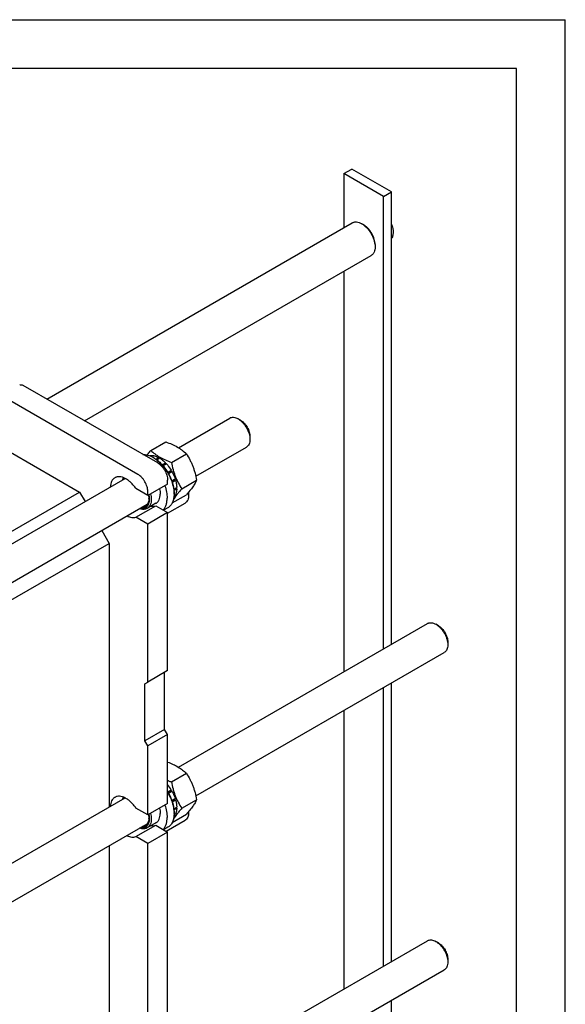
# Model space of a CAD drawing. Units: millimetres. Extents: x 0 to 2937, y -2 to 2077.
# Drawn here: x 2547 to 2937, y 1372 to 2077 of the extents above; entities that cross this region are included whole.
import ezdxf

# ---------------------------------------------------------------- set-up
doc = ezdxf.new("R2010")
doc.units = ezdxf.units.MM
doc.header["$LTSCALE"] = 161.538462
doc.layers.get('0').update_dxf_attribs({"linetype": 'CONTINUOUS'})

msp = doc.modelspace()

# ---------------------------------------------------------------- linework, layer by layer
at = {"color": 4, "linetype": 'Continuous'}
for p in [(0, 2076.923), (2937.063, 0)]:
    msp.add_line(p, (2937.063, 2076.923), dxfattribs=at)
at = {"color": 7, "linetype": 'Continuous'}
for p, q in [((2902.098, 2041.958), (139.86, 2041.958)), ((2902.098, 34.965), (2902.098, 2041.958)), ((2778.797, 1966.773), (2784.454, 1970.039)), ((2778.797, 1966.773), (2778.797, 1928.118)), ((2807.081, 1950.443), (2778.797, 1966.773)), ((2812.738, 1953.709), (2784.454, 1970.039)), ((2807.081, 1950.443), (2812.738, 1953.709)), ((2812.738, 1629.998), (2812.738, 1953.709)), ((2807.081, 1626.732), (2807.081, 1950.443)), ((2566.425, 1805.506), (2784.774, 1931.57)), ((2792.939, 1930.084), (2791.524, 1930.901)), ((2813.4, 1929.402), (2812.738, 1929.02)), ((2813.4, 1920.917), (2812.738, 1920.535)), ((2801.07, 1916), (2801.07, 1914.367)), ((2593.425, 1789.918), (2798.274, 1908.187)), ((2778.797, 1896.942), (2778.797, 1610.402)), ((2645.685, 1759.746), (2549.518, 1815.267)), ((2631.543, 1751.581), (2535.376, 1807.102)), ((2660.437, 1770.688), (2697.137, 1791.877)), ((2704.905, 1790.262), (2703.137, 1791.282)), ((2711.623, 1778.627), (2711.622, 1776.585)), ((2640.777, 1768.663), (2651.453, 1774.827)), ((2672.922, 1750.183), (2709.137, 1771.092)), ((2540.326, 1767.501), (2589.824, 1738.925)), ((2640.699, 1764.585), (2641.618, 1765.116)), ((2641.116, 1764.384), (2642.271, 1765.051)), ((2641.835, 1764.799), (2641.618, 1765.116)), ((2642.857, 1763.42), (2642.15, 1763.828)), ((2644.372, 1762.452), (2646.392, 1763.618)), ((2645, 1761.998), (2647.1, 1763.21)), ((2646.651, 1762.951), (2646.392, 1763.618)), ((2655.474, 1760.178), (2666.15, 1766.342)), ((2648.817, 1758.497), (2651.221, 1759.884)), ((2651.313, 1759.021), (2649.355, 1757.891)), ((2649.442, 1757.791), (2651.874, 1759.195)), ((2651.313, 1759.021), (2651.221, 1759.884)), ((2651.874, 1759.195), (2651.313, 1759.021)), ((2652.854, 1753.031), (2655.368, 1754.482)), ((2655.185, 1753.799), (2655.368, 1754.482)), ((2467.693, 1659.408), (2622.348, 1748.697)), ((2652.757, 1744.641), (2652.757, 1747.498)), ((2655.185, 1753.799), (2653.106, 1752.599)), ((2653.353, 1752.164), (2655.868, 1753.616)), ((2655.868, 1753.616), (2655.185, 1753.799)), ((2655.769, 1746.83), (2658.202, 1748.234)), ((2657.771, 1747.835), (2655.813, 1746.704)), ((2656.07, 1745.936), (2658.472, 1747.324)), ((2657.771, 1747.835), (2658.202, 1748.234)), ((2658.472, 1747.324), (2657.771, 1747.835)), ((2662.823, 1741.238), (2673.498, 1747.402)), ((2638.614, 1736.476), (2630.12, 1741.38)), ((2652.757, 1744.641), (2638.614, 1736.476)), ((2657.192, 1740.879), (2659.292, 1742.092)), ((2657.272, 1740.109), (2659.292, 1741.275)), ((2659.292, 1741.275), (2658.844, 1741.833)), ((2459.894, 1663.91), (2589.824, 1738.925)), ((2589.824, 1738.925), (2593.723, 1732.171)), ((2638.614, 1736.476), (2638.614, 1739.334)), ((2656.033, 1731.107), (2666.15, 1736.947)), ((2657.283, 1735.862), (2658.202, 1736.392)), ((2657.317, 1736.323), (2658.472, 1736.99)), ((2657.353, 1738.313), (2657.353, 1737.496)), ((2658.202, 1736.392), (2658.036, 1736.738)), ((2667.78, 1738.614), (2667.78, 1736.572)), ((2667.781, 1738.614), (2667.781, 1738.614)), ((2667.781, 1736.573), (2667.781, 1736.572)), ((2460.062, 1627.289), (2638.23, 1730.154)), ((2630.12, 1720.967), (2644.262, 1729.132)), ((2644.45, 1730.858), (2638.086, 1727.184)), ((2644.262, 1729.132), (2652.757, 1724.228)), ((2652.9, 1727.654), (2649.861, 1725.9)), ((2652.757, 1723.84), (2665.295, 1731.079)), ((2638.614, 1716.063), (2630.12, 1720.967)), ((2652.757, 1724.228), (2638.614, 1716.063)), ((2652.757, 1611.143), (2652.757, 1724.228)), ((2638.614, 1602.978), (2638.614, 1716.063)), ((2605.723, 1711.386), (2611.037, 1702.182)), ((2475.097, 1623.698), (2611.037, 1702.182)), ((2611.037, 1702.182), (2611.037, 1513.546)), ((2660.437, 1542.067), (2838.558, 1644.905)), ((2846.326, 1643.29), (2844.558, 1644.311)), ((2853.043, 1631.655), (2853.043, 1629.613)), ((2853.044, 1629.614), (2853.044, 1629.613)), ((2672.922, 1521.562), (2850.558, 1624.12)), ((2652.757, 1611.143), (2638.614, 1602.978)), ((2650.635, 1569.093), (2650.635, 1609.918)), ((2636.493, 1601.753), (2638.614, 1602.978)), ((2636.493, 1560.928), (2636.493, 1601.753)), ((2812.738, 1403.01), (2812.738, 1602.285)), ((2807.081, 1399.744), (2807.081, 1599.019)), ((2778.797, 1582.689), (2778.797, 1383.414)), ((2650.635, 1569.093), (2636.493, 1560.928)), ((2652.757, 1565.418), (2638.614, 1557.254)), ((2652.757, 1565.418), (2650.635, 1569.093)), ((2652.757, 1516.02), (2652.757, 1565.418)), ((2638.614, 1557.254), (2636.493, 1560.928)), ((2638.614, 1507.855), (2638.614, 1557.254)), ((2655.474, 1531.557), (2666.15, 1537.721)), ((2652.854, 1524.41), (2655.368, 1525.861)), ((2655.185, 1525.178), (2653.106, 1523.978)), ((2653.353, 1523.543), (2655.868, 1524.995)), ((2655.185, 1525.178), (2655.368, 1525.861)), ((2655.868, 1524.995), (2655.185, 1525.178)), ((2476.864, 1436.082), (2622.348, 1520.076)), ((2652.757, 1516.02), (2638.614, 1507.855)), ((2655.769, 1518.209), (2658.202, 1519.614)), ((2657.771, 1519.214), (2655.813, 1518.084)), ((2656.07, 1517.316), (2658.472, 1518.703)), ((2657.771, 1519.214), (2658.202, 1519.614)), ((2658.472, 1518.703), (2657.771, 1519.214)), ((2662.823, 1512.618), (2673.498, 1518.781)), ((2638.614, 1507.855), (2630.12, 1512.759)), ((2656.033, 1502.486), (2666.15, 1508.327)), ((2657.192, 1512.258), (2659.292, 1513.471)), ((2657.272, 1511.488), (2659.292, 1512.655)), ((2657.283, 1507.241), (2658.202, 1507.771)), ((2657.317, 1507.702), (2658.472, 1508.369)), ((2657.353, 1509.692), (2657.353, 1508.876)), ((2658.202, 1507.771), (2658.036, 1508.117)), ((2659.292, 1512.655), (2658.844, 1513.212)), ((2667.78, 1510.248), (2667.78, 1509.585)), ((2667.781, 1509.585), (2667.781, 1509.585)), ((2460.062, 1398.669), (2638.23, 1501.533)), ((2644.45, 1502.238), (2638.086, 1498.563)), ((2651.678, 1496.23), (2665.295, 1504.091)), ((2630.12, 1492.347), (2644.262, 1500.511)), ((2652.757, 1495.607), (2638.614, 1487.443)), ((2644.262, 1500.511), (2652.757, 1495.607)), ((2652.9, 1499.033), (2649.861, 1497.279)), ((2652.757, 1289.032), (2652.757, 1495.607)), ((2638.614, 1487.443), (2630.12, 1492.347)), ((2638.614, 1280.867), (2638.614, 1487.443)), ((2611.037, 1485.834), (2611.037, 1286.559)), ((2660.437, 1315.08), (2838.558, 1417.917)), ((2846.326, 1416.302), (2844.558, 1417.323)), ((2853.043, 1404.667), (2853.043, 1402.626)), ((2853.044, 1402.626), (2853.044, 1402.626)), ((2672.922, 1294.575), (2850.558, 1397.132)), ((2812.738, 1190.742), (2812.738, 1375.297))]:
    msp.add_line(p, q, dxfattribs=at)
for centre, radius, start, end in [((2631.721, 1745.77), 20.854, 57.753828, 59.992939), ((2628.073, 1734.427), 11.249, 357.956902, 359.008048), ((2636.261, 1737.489), 21.092, 0.019639, 2.233418), ((2659.087, 1738.608), 8.694, 0.036719, 1.683236), ((2629.879, 1510.635), 29.69, 30.853427, 39.595362), ((2636.261, 1508.868), 21.092, 0.019639, 2.233418), ((2628.073, 1505.807), 11.249, 357.956902, 359.008048)]:
    msp.add_arc(centre, radius, start, end, dxfattribs=at)
for points, knots in [([(2784.774, 1931.57), (2784.996, 1931.697), (2785.466, 1931.917), (2786.226, 1932.128), (2787.037, 1932.218), (2788.204, 1932.178), (2789.754, 1931.804), (2790.932, 1931.243), (2791.525, 1930.901)], [0, 0, 0, 0, 0.1080933, 0.2182244, 0.3322467, 0.4516931, 0.7105771, 1, 1, 1, 1]), ([(2791.525, 1930.901), (2792.178, 1930.524), (2793.469, 1929.619), (2795.245, 1927.957), (2796.882, 1925.993), (2798.317, 1923.8), (2799.499, 1921.46), (2800.381, 1919.06), (2800.932, 1916.692), (2801.07, 1915.121), (2801.07, 1914.367)], [0, 0, 0, 0, 0.1141464, 0.2373192, 0.3669704, 0.4999963, 0.633022, 0.762673, 0.8858452, 1, 1, 1, 1]), ([(2812.739, 1930.726), (2812.797, 1930.617), (2813.028, 1930.181), (2813.244, 1929.737), (2813.4, 1929.402)], [0, 0, 0, 0, 0.2512807, 1, 1, 1, 1]), ([(2801.07, 1916), (2801.07, 1916.643), (2800.953, 1917.98), (2800.483, 1919.998), (2799.732, 1922.042), (2798.725, 1924.036), (2797.502, 1925.904), (2796.108, 1927.577), (2794.595, 1928.992), (2793.496, 1929.763), (2792.939, 1930.084)], [0, 0, 0, 0, 0.1141538, 0.2373249, 0.3669747, 0.4999993, 0.6330239, 0.762674, 0.8858456, 1, 1, 1, 1]), ([(2813.4, 1929.402), (2813.578, 1928.793), (2813.794, 1927.842), (2813.944, 1926.527), (2813.995, 1925.093), (2813.85, 1923.204), (2813.569, 1921.69), (2813.4, 1920.917)], [0, 0, 0, 0, 0.2219709, 0.3395883, 0.462404, 0.7232305, 1, 1, 1, 1]), ([(2801.07, 1914.367), (2801.07, 1913.682), (2800.967, 1912.382), (2800.515, 1910.853), (2799.967, 1909.822), (2799.484, 1909.165), (2798.921, 1908.612), (2798.496, 1908.315), (2798.274, 1908.187)], [0, 0, 0, 0, 0.2893991, 0.5482918, 0.6677421, 0.7817684, 0.8919031, 1, 1, 1, 1]), ([(2547.019, 1815.514), (2547.183, 1815.609), (2547.562, 1815.747), (2548.192, 1815.763), (2548.863, 1815.601), (2549.299, 1815.393), (2549.518, 1815.267)], [0, 0, 0, 0, 0.2177735, 0.4509532, 0.7102022, 1, 1, 1, 1]), ([(2697.137, 1791.877), (2697.334, 1791.99), (2697.752, 1792.186), (2698.669, 1792.44), (2699.954, 1792.474), (2701.563, 1792.085), (2702.61, 1791.586), (2703.137, 1791.282)], [0, 0, 0, 0, 0.1081638, 0.2183667, 0.4513703, 0.7104226, 1, 1, 1, 1]), ([(2703.137, 1791.282), (2703.718, 1790.947), (2704.865, 1790.143), (2706.444, 1788.666), (2707.899, 1786.92), (2709.175, 1784.971), (2710.225, 1782.891), (2711.01, 1780.758), (2711.499, 1778.652), (2711.623, 1777.256), (2711.623, 1776.586)], [0, 0, 0, 0, 0.1141545, 0.2373265, 0.3669772, 0.500003, 0.633029, 0.7626807, 0.8858541, 1, 1, 1, 1]), ([(2704.905, 1790.262), (2705.365, 1789.996), (2706.273, 1789.359), (2707.523, 1788.19), (2708.675, 1786.808), (2709.685, 1785.265), (2710.516, 1783.618), (2711.138, 1781.93), (2711.525, 1780.263), (2711.623, 1779.158), (2711.623, 1778.627)], [0, 0, 0, 0, 0.1141518, 0.2373208, 0.3669685, 0.4999911, 0.633014, 0.7626626, 0.8858331, 1, 1, 1, 1]), ([(2711.623, 1776.585), (2711.623, 1775.977), (2711.53, 1774.821), (2711.063, 1773.233), (2710.391, 1772.137), (2709.712, 1771.47), (2709.334, 1771.206), (2709.137, 1771.092)], [0, 0, 0, 0, 0.289605, 0.5486472, 0.7816418, 0.8918403, 1, 1, 1, 1]), ([(2638.15, 1765.517), (2638.355, 1765.774), (2639.214, 1766.837), (2640.098, 1767.879), (2640.777, 1768.663)], [0, 0, 0, 0, 0.2409459, 1, 1, 1, 1]), ([(2640.777, 1768.663), (2641.726, 1767.783), (2643.237, 1766.507), (2645.424, 1764.967), (2647.855, 1763.467), (2651.197, 1761.803), (2654.016, 1760.702), (2655.474, 1760.178)], [0, 0, 0, 0, 0.2271489, 0.3461579, 0.4693437, 0.7280005, 1, 1, 1, 1]), ([(2651.453, 1774.827), (2652.911, 1774.303), (2655.73, 1773.202), (2659.072, 1771.538), (2661.503, 1770.038), (2663.69, 1768.497), (2665.201, 1767.222), (2666.15, 1766.342)], [0, 0, 0, 0, 0.2719995, 0.5306563, 0.6538421, 0.7728511, 1, 1, 1, 1]), ([(2635.037, 1765.895), (2635.599, 1765.914), (2636.767, 1765.845), (2638.54, 1765.455), (2640.361, 1764.782), (2641.553, 1764.173), (2642.15, 1763.828)], [0, 0, 0, 0, 0.2249761, 0.4657144, 0.7239076, 1, 1, 1, 1]), ([(2639.742, 1764.997), (2639.892, 1765.027), (2640.511, 1765.128), (2641.144, 1765.144), (2641.618, 1765.116)], [0, 0, 0, 0, 0.2432057, 1, 1, 1, 1]), ([(2642.271, 1765.051), (2642.608, 1765.005), (2644.042, 1764.726), (2645.409, 1764.154), (2646.392, 1763.618)], [0, 0, 0, 0, 0.2327856, 1, 1, 1, 1]), ([(2642.848, 1763.407), (2643.822, 1762.793), (2645.74, 1761.361), (2648.381, 1758.796), (2650.815, 1755.814), (2652.96, 1752.515), (2654.745, 1749.008), (2656.111, 1745.409), (2657.011, 1741.839), (2657.292, 1739.462), (2657.337, 1738.311)], [0, 0, 0, 0, 0.1153347, 0.2387376, 0.367881, 0.5, 0.6321191, 0.7612625, 0.8846653, 1, 1, 1, 1]), ([(2642.857, 1763.42), (2643.85, 1762.847), (2645.81, 1761.473), (2648.507, 1758.95), (2650.992, 1755.967), (2653.172, 1752.637), (2654.966, 1749.084), (2656.306, 1745.44), (2657.143, 1741.843), (2657.353, 1739.459), (2657.353, 1738.313)], [0, 0, 0, 0, 0.1141549, 0.2373264, 0.366976, 0.5, 0.633024, 0.7626735, 0.8858451, 1, 1, 1, 1]), ([(2647.1, 1763.21), (2647.83, 1762.765), (2649.274, 1761.733), (2650.581, 1760.536), (2651.221, 1759.884)], [0, 0, 0, 0, 0.4837201, 1, 1, 1, 1]), ([(2666.15, 1766.342), (2667.04, 1764.939), (2668.307, 1762.774), (2669.777, 1759.757), (2670.767, 1757.404), (2671.63, 1754.978), (2672.615, 1751.657), (2673.178, 1749.111), (2673.498, 1747.402)], [0, 0, 0, 0, 0.2436831, 0.3673129, 0.492146, 0.6180602, 0.7448403, 1, 1, 1, 1]), ([(2645.685, 1759.746), (2646.169, 1759.466), (2647.126, 1758.796), (2648.441, 1757.565), (2649.654, 1756.11), (2650.717, 1754.486), (2651.592, 1752.753), (2652.246, 1750.975), (2652.654, 1749.221), (2652.757, 1748.057), (2652.757, 1747.498)], [0, 0, 0, 0, 0.114154, 0.2373251, 0.3669747, 0.4999989, 0.6330233, 0.7626733, 0.8858451, 1, 1, 1, 1]), ([(2651.874, 1759.195), (2652.198, 1758.84), (2653.48, 1757.36), (2654.608, 1755.749), (2655.368, 1754.482)], [0, 0, 0, 0, 0.2454605, 1, 1, 1, 1]), ([(2655.474, 1760.178), (2655.795, 1758.469), (2656.357, 1755.923), (2657.342, 1752.602), (2658.205, 1750.176), (2659.195, 1747.823), (2660.666, 1744.806), (2661.932, 1742.641), (2662.823, 1741.238)], [0, 0, 0, 0, 0.2551597, 0.3819398, 0.507854, 0.6326871, 0.7563169, 1, 1, 1, 1]), ([(2615.058, 1749.107), (2614.817, 1748.968), (2614.352, 1748.648), (2613.509, 1747.852), (2612.648, 1746.561), (2611.993, 1744.686), (2611.807, 1743.313), (2611.767, 1742.59)], [0, 0, 0, 0, 0.1100153, 0.2217921, 0.4563417, 0.7141171, 1, 1, 1, 1]), ([(2630.12, 1741.38), (2629.589, 1742.177), (2628.461, 1743.691), (2626.577, 1745.711), (2624.577, 1747.392), (2622.525, 1748.68), (2620.481, 1749.533), (2618.507, 1749.92), (2616.94, 1749.826), (2615.817, 1749.493), (2615.302, 1749.248), (2615.058, 1749.107)], [0, 0, 0, 0, 0.1564512, 0.3074171, 0.4499364, 0.5817184, 0.7014796, 0.809362, 0.9073933, 0.9540716, 1, 1, 1, 1]), ([(2620.767, 1747.786), (2620.79, 1747.913), (2620.889, 1748.4), (2621.027, 1748.88), (2621.154, 1749.227)], [0, 0, 0, 0, 0.2580339, 1, 1, 1, 1]), ([(2621.038, 1747.943), (2621.071, 1748.043), (2621.208, 1748.432), (2621.379, 1748.809), (2621.526, 1749.078)], [0, 0, 0, 0, 0.2574102, 1, 1, 1, 1]), ([(2621.63, 1748.284), (2621.654, 1748.337), (2621.75, 1748.544), (2621.858, 1748.746), (2621.945, 1748.892)], [0, 0, 0, 0, 0.254126, 1, 1, 1, 1]), ([(2638.614, 1739.334), (2638.614, 1739.893), (2638.512, 1741.056), (2638.104, 1742.81), (2637.45, 1744.588), (2636.575, 1746.321), (2635.512, 1747.946), (2634.299, 1749.4), (2632.984, 1750.631), (2632.027, 1751.302), (2631.543, 1751.581)], [0, 0, 0, 0, 0.1141549, 0.2373267, 0.3669767, 0.5000011, 0.6330253, 0.7626749, 0.885846, 1, 1, 1, 1]), ([(2655.868, 1753.616), (2656.109, 1753.182), (2657.018, 1751.449), (2657.761, 1749.627), (2658.202, 1748.234)], [0, 0, 0, 0, 0.2537035, 1, 1, 1, 1]), ([(2658.472, 1747.324), (2658.717, 1746.444), (2659.1, 1744.713), (2659.272, 1742.947), (2659.292, 1742.092)], [0, 0, 0, 0, 0.5162794, 1, 1, 1, 1]), ([(2673.498, 1747.402), (2673.15, 1746.649), (2672.304, 1745.037), (2670.676, 1742.541), (2668.583, 1739.805), (2666.999, 1737.927), (2666.15, 1736.947)], [0, 0, 0, 0, 0.1941907, 0.4252957, 0.6965307, 1, 1, 1, 1]), ([(2646.984, 1741.307), (2647.135, 1740.663), (2647.366, 1739.4), (2647.453, 1738.117), (2647.453, 1737.496)], [0, 0, 0, 0, 0.5157323, 1, 1, 1, 1]), ([(2650.771, 1743.494), (2651.288, 1742.012), (2652.086, 1739.095), (2652.403, 1736.08), (2652.403, 1734.639)], [0, 0, 0, 0, 0.5212407, 1, 1, 1, 1]), ([(2662.823, 1741.238), (2662.216, 1740.538), (2661.054, 1739.171), (2659.005, 1736.61), (2657.643, 1734.684), (2656.874, 1733.41)], [0, 0, 0, 0, 0.2826294, 0.5465811, 1, 1, 1, 1]), ([(2659.292, 1741.275), (2659.283, 1740.884), (2659.193, 1739.429), (2658.876, 1737.978), (2658.472, 1736.99)], [0, 0, 0, 0, 0.268509, 1, 1, 1, 1]), ([(2639.675, 1733.822), (2639.675, 1733.267), (2639.606, 1732.201), (2639.263, 1730.703), (2638.69, 1729.41), (2637.893, 1728.357), (2636.889, 1727.581), (2635.709, 1727.11), (2634.395, 1726.958), (2633.496, 1727.06), (2633.039, 1727.155)], [0, 0, 0, 0, 0.1509182, 0.2890765, 0.4153853, 0.5323629, 0.6441706, 0.756073, 0.8733129, 1, 1, 1, 1]), ([(2639.321, 1734.026), (2639.321, 1733.524), (2639.263, 1732.559), (2638.973, 1731.194), (2638.489, 1730), (2637.816, 1729.003), (2636.965, 1728.231), (2635.958, 1727.709), (2634.823, 1727.451), (2634.033, 1727.457), (2633.632, 1727.497)], [0, 0, 0, 0, 0.1516718, 0.2913622, 0.4197429, 0.538784, 0.6518347, 0.7633281, 0.8780099, 1, 1, 1, 1]), ([(2639.314, 1734.026), (2639.293, 1733.437), (2639.164, 1732.318), (2638.66, 1730.786), (2637.977, 1729.731), (2637.301, 1729.083), (2636.927, 1728.824), (2636.733, 1728.712)], [0, 0, 0, 0, 0.2872306, 0.545455, 0.7794383, 0.8906487, 1, 1, 1, 1]), ([(2641.089, 1733.822), (2641.089, 1733.087), (2640.979, 1731.69), (2640.493, 1730.048), (2639.904, 1728.94), (2639.385, 1728.235), (2638.781, 1727.64), (2638.324, 1727.321), (2638.086, 1727.184)], [0, 0, 0, 0, 0.289401, 0.5482942, 0.6677443, 0.78177, 0.8919039, 1, 1, 1, 1]), ([(2639.053, 1736.728), (2639.097, 1736.497), (2639.248, 1735.604), (2639.321, 1734.697), (2639.321, 1734.026)], [0, 0, 0, 0, 0.2597806, 1, 1, 1, 1]), ([(2639.343, 1736.895), (2639.397, 1736.632), (2639.583, 1735.618), (2639.675, 1734.585), (2639.675, 1733.822)], [0, 0, 0, 0, 0.2604973, 1, 1, 1, 1]), ([(2640.62, 1737.633), (2640.771, 1736.989), (2641.002, 1735.725), (2641.089, 1734.443), (2641.089, 1733.822)], [0, 0, 0, 0, 0.5157326, 1, 1, 1, 1]), ([(2644.45, 1730.858), (2644.688, 1730.996), (2645.145, 1731.315), (2645.749, 1731.909), (2646.268, 1732.614), (2646.857, 1733.722), (2647.343, 1735.365), (2647.453, 1736.761), (2647.453, 1737.496)], [0, 0, 0, 0, 0.1080961, 0.2182301, 0.3322558, 0.451706, 0.7105993, 1, 1, 1, 1]), ([(2649.569, 1726.068), (2650.039, 1726.556), (2650.884, 1727.703), (2651.767, 1729.741), (2652.296, 1732.095), (2652.403, 1733.768), (2652.403, 1734.639)], [0, 0, 0, 0, 0.2200101, 0.4575258, 0.7169938, 1, 1, 1, 1]), ([(2657.353, 1737.496), (2657.353, 1736.406), (2657.225, 1734.807), (2656.734, 1732.796), (2656.233, 1731.457), (2655.596, 1730.258), (2654.826, 1729.212), (2653.93, 1728.33), (2653.252, 1727.857), (2652.9, 1727.654)], [0, 0, 0, 0, 0.2892709, 0.4225366, 0.5484969, 0.6678934, 0.7818679, 0.8919525, 1, 1, 1, 1]), ([(2658.202, 1736.392), (2658.13, 1736.247), (2657.833, 1735.694), (2657.468, 1735.176), (2657.161, 1734.826)], [0, 0, 0, 0, 0.25789, 1, 1, 1, 1]), ([(2667.781, 1736.572), (2667.781, 1735.964), (2667.688, 1734.808), (2667.221, 1733.22), (2666.549, 1732.124), (2665.87, 1731.457), (2665.492, 1731.193), (2665.295, 1731.079)], [0, 0, 0, 0, 0.2896141, 0.5486524, 0.781644, 0.8918414, 1, 1, 1, 1]), ([(2667.605, 1738.656), (2667.634, 1738.478), (2667.733, 1737.788), (2667.781, 1737.09), (2667.781, 1736.573)], [0, 0, 0, 0, 0.2584883, 1, 1, 1, 1]), ([(2638.086, 1727.184), (2637.724, 1726.975), (2636.926, 1726.645), (2635.608, 1726.457), (2634.192, 1726.57), (2633.246, 1726.829), (2632.767, 1726.999)], [0, 0, 0, 0, 0.2284597, 0.4665609, 0.7220848, 1, 1, 1, 1]), ([(2636.733, 1728.712), (2636.436, 1728.541), (2635.786, 1728.267), (2635.091, 1728.155), (2634.736, 1728.135)], [0, 0, 0, 0, 0.4905929, 1, 1, 1, 1]), ([(2641.071, 1728.905), (2641.621, 1728.819), (2642.704, 1728.757), (2643.773, 1728.963), (2644.262, 1729.132)], [0, 0, 0, 0, 0.5182074, 1, 1, 1, 1]), ([(2623.767, 1721.803), (2624.318, 1721.525), (2625.413, 1721.061), (2627.079, 1720.664), (2628.662, 1720.607), (2629.661, 1720.809), (2630.12, 1720.967)], [0, 0, 0, 0, 0.2820342, 0.5404678, 0.7779335, 1, 1, 1, 1]), ([(2838.558, 1644.905), (2838.755, 1645.018), (2839.172, 1645.214), (2840.09, 1645.468), (2841.374, 1645.502), (2842.983, 1645.113), (2844.031, 1644.615), (2844.558, 1644.311)], [0, 0, 0, 0, 0.1081643, 0.2183675, 0.4513715, 0.7104235, 1, 1, 1, 1]), ([(2844.558, 1644.311), (2845.138, 1643.975), (2846.286, 1643.171), (2847.865, 1641.694), (2849.319, 1639.948), (2850.596, 1637.999), (2851.646, 1635.919), (2852.431, 1633.786), (2852.92, 1631.68), (2853.044, 1630.284), (2853.044, 1629.614)], [0, 0, 0, 0, 0.1141543, 0.2373264, 0.3669776, 0.5000039, 0.6330307, 0.7626831, 0.8858572, 1, 1, 1, 1]), ([(2846.326, 1643.29), (2846.786, 1643.024), (2847.694, 1642.388), (2848.944, 1641.218), (2850.095, 1639.836), (2851.106, 1638.293), (2851.937, 1636.647), (2852.558, 1634.958), (2852.946, 1633.291), (2853.044, 1632.186), (2853.044, 1631.655)], [0, 0, 0, 0, 0.1141506, 0.2373187, 0.3669657, 0.4999877, 0.6330102, 0.7626585, 0.8858287, 1, 1, 1, 1]), ([(2853.044, 1629.613), (2853.044, 1629.005), (2852.951, 1627.849), (2852.483, 1626.261), (2851.811, 1625.165), (2851.133, 1624.498), (2850.755, 1624.234), (2850.558, 1624.12)], [0, 0, 0, 0, 0.2896141, 0.5486524, 0.781644, 0.8918414, 1, 1, 1, 1]), ([(2652.757, 1545.725), (2654.085, 1545.22), (2656.646, 1544.159), (2660.229, 1542.28), (2663.392, 1540.135), (2665.273, 1538.535), (2666.15, 1537.721)], [0, 0, 0, 0, 0.2713096, 0.529189, 0.7714525, 1, 1, 1, 1]), ([(2666.15, 1537.721), (2667.04, 1536.319), (2668.307, 1534.154), (2669.777, 1531.137), (2670.767, 1528.783), (2671.63, 1526.357), (2672.615, 1523.037), (2673.178, 1520.491), (2673.498, 1518.781)], [0, 0, 0, 0, 0.2436831, 0.3673129, 0.492146, 0.6180602, 0.7448403, 1, 1, 1, 1]), ([(2652.756, 1532.594), (2652.979, 1532.504), (2653.879, 1532.144), (2654.788, 1531.804), (2655.474, 1531.557)], [0, 0, 0, 0, 0.2478751, 1, 1, 1, 1]), ([(2655.474, 1531.557), (2655.795, 1529.848), (2656.357, 1527.302), (2657.342, 1523.982), (2658.205, 1521.556), (2659.195, 1519.202), (2660.666, 1516.185), (2661.932, 1514.02), (2662.823, 1512.618)], [0, 0, 0, 0, 0.2551597, 0.3819398, 0.507854, 0.6326871, 0.7563169, 1, 1, 1, 1]), ([(2652.757, 1524.105), (2653.438, 1522.946), (2654.662, 1520.58), (2656.071, 1516.92), (2657.001, 1513.284), (2657.291, 1510.863), (2657.337, 1509.69)], [0, 0, 0, 0, 0.2641242, 0.5225154, 0.7694231, 1, 1, 1, 1]), ([(2652.758, 1524.571), (2653.478, 1523.377), (2654.765, 1520.931), (2656.215, 1517.138), (2657.124, 1513.382), (2657.353, 1510.889), (2657.353, 1509.692)], [0, 0, 0, 0, 0.265715, 0.5252947, 0.7719224, 1, 1, 1, 1]), ([(2655.868, 1524.995), (2656.109, 1524.561), (2657.018, 1522.828), (2657.761, 1521.006), (2658.202, 1519.614)], [0, 0, 0, 0, 0.2537035, 1, 1, 1, 1]), ([(2615.058, 1520.487), (2614.817, 1520.347), (2614.352, 1520.027), (2613.509, 1519.231), (2612.648, 1517.94), (2611.993, 1516.065), (2611.807, 1514.692), (2611.767, 1513.969)], [0, 0, 0, 0, 0.1100153, 0.2217921, 0.4563417, 0.7141171, 1, 1, 1, 1]), ([(2630.12, 1512.759), (2629.589, 1513.557), (2628.461, 1515.07), (2626.577, 1517.09), (2624.577, 1518.771), (2622.525, 1520.06), (2620.481, 1520.913), (2618.507, 1521.299), (2616.94, 1521.205), (2615.817, 1520.872), (2615.302, 1520.627), (2615.058, 1520.487)], [0, 0, 0, 0, 0.1564512, 0.3074171, 0.4499364, 0.5817184, 0.7014796, 0.809362, 0.9073933, 0.9540716, 1, 1, 1, 1]), ([(2620.767, 1519.166), (2620.79, 1519.292), (2620.889, 1519.779), (2621.027, 1520.259), (2621.154, 1520.606)], [0, 0, 0, 0, 0.2580339, 1, 1, 1, 1]), ([(2621.038, 1519.322), (2621.071, 1519.423), (2621.208, 1519.811), (2621.379, 1520.189), (2621.526, 1520.457)], [0, 0, 0, 0, 0.2574102, 1, 1, 1, 1]), ([(2621.63, 1519.663), (2621.654, 1519.716), (2621.75, 1519.923), (2621.858, 1520.125), (2621.945, 1520.271)], [0, 0, 0, 0, 0.254126, 1, 1, 1, 1]), ([(2650.771, 1514.873), (2651.288, 1513.391), (2652.086, 1510.474), (2652.403, 1507.46), (2652.403, 1506.018)], [0, 0, 0, 0, 0.5212407, 1, 1, 1, 1]), ([(2658.472, 1518.703), (2658.717, 1517.823), (2659.1, 1516.092), (2659.272, 1514.326), (2659.292, 1513.471)], [0, 0, 0, 0, 0.5162794, 1, 1, 1, 1]), ([(2673.498, 1518.781), (2673.15, 1518.028), (2672.304, 1516.416), (2670.676, 1513.92), (2668.583, 1511.184), (2666.999, 1509.307), (2666.15, 1508.327)], [0, 0, 0, 0, 0.1941907, 0.4252957, 0.6965307, 1, 1, 1, 1]), ([(2639.053, 1508.107), (2639.097, 1507.876), (2639.248, 1506.983), (2639.321, 1506.076), (2639.321, 1505.406)], [0, 0, 0, 0, 0.2597806, 1, 1, 1, 1]), ([(2639.343, 1508.275), (2639.397, 1508.012), (2639.583, 1506.997), (2639.675, 1505.964), (2639.675, 1505.201)], [0, 0, 0, 0, 0.2604973, 1, 1, 1, 1]), ([(2640.62, 1509.012), (2640.771, 1508.368), (2641.002, 1507.105), (2641.089, 1505.822), (2641.089, 1505.201)], [0, 0, 0, 0, 0.5157326, 1, 1, 1, 1]), ([(2644.45, 1502.238), (2644.688, 1502.375), (2645.145, 1502.694), (2645.749, 1503.288), (2646.268, 1503.994), (2646.857, 1505.101), (2647.343, 1506.744), (2647.453, 1508.141), (2647.453, 1508.876)], [0, 0, 0, 0, 0.1080961, 0.2182301, 0.3322558, 0.451706, 0.7105993, 1, 1, 1, 1]), ([(2646.984, 1512.686), (2647.135, 1512.043), (2647.366, 1510.779), (2647.453, 1509.496), (2647.453, 1508.876)], [0, 0, 0, 0, 0.5157323, 1, 1, 1, 1]), ([(2657.353, 1508.876), (2657.353, 1507.786), (2657.225, 1506.186), (2656.734, 1504.176), (2656.233, 1502.836), (2655.596, 1501.637), (2654.826, 1500.591), (2653.93, 1499.71), (2653.252, 1499.237), (2652.9, 1499.033)], [0, 0, 0, 0, 0.2892709, 0.4225366, 0.5484969, 0.6678934, 0.7818679, 0.8919525, 1, 1, 1, 1]), ([(2662.823, 1512.618), (2662.216, 1511.917), (2661.054, 1510.551), (2659.005, 1507.989), (2657.643, 1506.063), (2656.874, 1504.789)], [0, 0, 0, 0, 0.2826294, 0.5465811, 1, 1, 1, 1]), ([(2658.202, 1507.771), (2658.13, 1507.626), (2657.833, 1507.073), (2657.468, 1506.556), (2657.161, 1506.205)], [0, 0, 0, 0, 0.25789, 1, 1, 1, 1]), ([(2659.292, 1512.655), (2659.283, 1512.263), (2659.193, 1510.808), (2658.876, 1509.357), (2658.472, 1508.369)], [0, 0, 0, 0, 0.268509, 1, 1, 1, 1]), ([(2667.781, 1509.585), (2667.781, 1508.976), (2667.688, 1507.82), (2667.221, 1506.232), (2666.549, 1505.136), (2665.87, 1504.469), (2665.492, 1504.205), (2665.295, 1504.091)], [0, 0, 0, 0, 0.2896141, 0.5486524, 0.781644, 0.8918414, 1, 1, 1, 1]), ([(2667.763, 1510.225), (2667.766, 1510.171), (2667.776, 1509.958), (2667.781, 1509.745), (2667.781, 1509.585)], [0, 0, 0, 0, 0.2530632, 1, 1, 1, 1]), ([(2639.675, 1505.201), (2639.675, 1504.646), (2639.606, 1503.58), (2639.263, 1502.082), (2638.69, 1500.79), (2637.893, 1499.737), (2636.889, 1498.96), (2635.709, 1498.49), (2634.395, 1498.337), (2633.496, 1498.44), (2633.039, 1498.534)], [0, 0, 0, 0, 0.1509182, 0.2890765, 0.4153853, 0.5323629, 0.6441706, 0.756073, 0.8733129, 1, 1, 1, 1]), ([(2639.321, 1505.405), (2639.321, 1504.904), (2639.263, 1503.938), (2638.973, 1502.574), (2638.489, 1501.379), (2637.816, 1500.382), (2636.965, 1499.61), (2635.958, 1499.088), (2634.823, 1498.831), (2634.033, 1498.836), (2633.632, 1498.877)], [0, 0, 0, 0, 0.1516718, 0.2913622, 0.4197429, 0.538784, 0.6518347, 0.7633281, 0.8780099, 1, 1, 1, 1]), ([(2639.314, 1505.406), (2639.293, 1504.816), (2639.164, 1503.697), (2638.66, 1502.165), (2637.977, 1501.11), (2637.301, 1500.462), (2636.927, 1500.204), (2636.733, 1500.091)], [0, 0, 0, 0, 0.2872306, 0.545455, 0.7794383, 0.8906487, 1, 1, 1, 1]), ([(2641.089, 1505.201), (2641.089, 1504.466), (2640.979, 1503.07), (2640.493, 1501.427), (2639.904, 1500.319), (2639.385, 1499.614), (2638.781, 1499.02), (2638.324, 1498.701), (2638.086, 1498.563)], [0, 0, 0, 0, 0.289401, 0.5482942, 0.6677443, 0.78177, 0.8919039, 1, 1, 1, 1]), ([(2649.569, 1497.447), (2650.039, 1497.935), (2650.884, 1499.082), (2651.767, 1501.12), (2652.296, 1503.474), (2652.403, 1505.147), (2652.403, 1506.018)], [0, 0, 0, 0, 0.2200101, 0.4575258, 0.7169938, 1, 1, 1, 1]), ([(2638.086, 1498.563), (2637.724, 1498.355), (2636.926, 1498.024), (2635.608, 1497.837), (2634.192, 1497.95), (2633.246, 1498.208), (2632.767, 1498.378)], [0, 0, 0, 0, 0.2284597, 0.4665609, 0.7220848, 1, 1, 1, 1]), ([(2636.733, 1500.091), (2636.436, 1499.92), (2635.786, 1499.646), (2635.091, 1499.534), (2634.736, 1499.514)], [0, 0, 0, 0, 0.4905929, 1, 1, 1, 1]), ([(2641.071, 1500.285), (2641.621, 1500.198), (2642.704, 1500.136), (2643.773, 1500.343), (2644.262, 1500.511)], [0, 0, 0, 0, 0.5182074, 1, 1, 1, 1]), ([(2623.767, 1493.183), (2624.318, 1492.904), (2625.413, 1492.441), (2627.079, 1492.043), (2628.662, 1491.986), (2629.661, 1492.188), (2630.12, 1492.347)], [0, 0, 0, 0, 0.2820342, 0.5404678, 0.7779335, 1, 1, 1, 1]), ([(2838.558, 1417.917), (2838.755, 1418.031), (2839.172, 1418.226), (2840.09, 1418.48), (2841.374, 1418.514), (2842.983, 1418.125), (2844.031, 1417.627), (2844.558, 1417.323)], [0, 0, 0, 0, 0.1081643, 0.2183675, 0.4513715, 0.7104235, 1, 1, 1, 1]), ([(2844.558, 1417.323), (2845.138, 1416.988), (2846.286, 1416.183), (2847.865, 1414.706), (2849.319, 1412.96), (2850.596, 1411.011), (2851.646, 1408.931), (2852.431, 1406.798), (2852.92, 1404.692), (2853.044, 1403.297), (2853.044, 1402.626)], [0, 0, 0, 0, 0.1141543, 0.2373264, 0.3669776, 0.5000039, 0.6330307, 0.7626831, 0.8858572, 1, 1, 1, 1]), ([(2846.326, 1416.302), (2846.786, 1416.037), (2847.694, 1415.4), (2848.944, 1414.231), (2850.095, 1412.849), (2851.106, 1411.305), (2851.937, 1409.659), (2852.558, 1407.97), (2852.946, 1406.303), (2853.044, 1405.198), (2853.044, 1404.667)], [0, 0, 0, 0, 0.1141506, 0.2373187, 0.3669657, 0.4999877, 0.6330102, 0.7626585, 0.8858287, 1, 1, 1, 1]), ([(2853.044, 1402.626), (2853.044, 1402.017), (2852.951, 1400.861), (2852.483, 1399.273), (2851.811, 1398.177), (2851.133, 1397.51), (2850.755, 1397.246), (2850.558, 1397.132)], [0, 0, 0, 0, 0.2896141, 0.5486524, 0.781644, 0.8918414, 1, 1, 1, 1])]:
    msp.add_open_spline(points, degree=3, knots=knots, dxfattribs=at)

doc.saveas('drawing.dxf')
